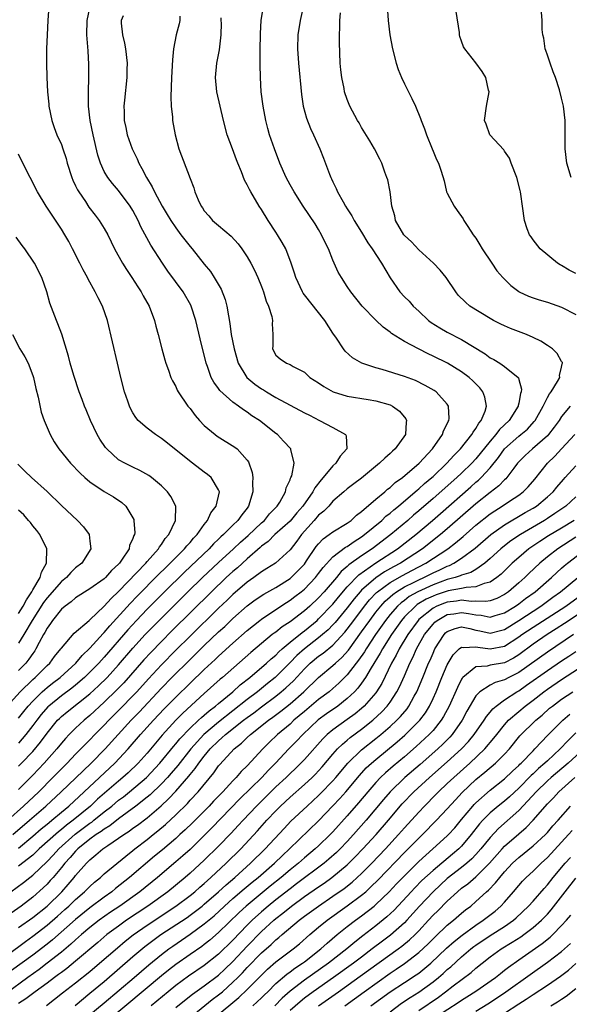
# Model space of a CAD drawing. Units: inches. Extents: x 2625000 to 2628000, y 1467000 to 1470000.
# Drawn here: x 2625301 to 2625378, y 1467289 to 1467427 of the extents above; entities that cross this region are included whole.
import ezdxf

# ---------------------------------------------------------------- set-up
doc = ezdxf.new("R2010")
doc.units = ezdxf.units.IN
doc.header["$MEASUREMENT"] = 0
doc.layers.add('LD26251467_2ft', color=182, linetype='Continuous')

msp = doc.modelspace()

# ---------------------------------------------------------------- linework, layer by layer
at = {"layer": 'LD26251467_2ft'}
for points, elevation in [([(2625340.89, 1467429.11), (2625340.42, 1467427), (2625340.1, 1467425), (2625340.03, 1467423), (2625340.16, 1467421), (2625340.62, 1467416.62), (2625340.85, 1467415), (2625341.31, 1467413.31), (2625341.87, 1467411.87), (2625342.3, 1467411), (2625343.18, 1467409), (2625343.7, 1467407.7), (2625344.52, 1467405.48), (2625344.72, 1467405), (2625344.82, 1467404.82), (2625345, 1467404.38), (2625345.46, 1467403.46), (2625345.65, 1467403), (2625346.42, 1467401.58), (2625346.76, 1467401), (2625347, 1467400.6), (2625347.66, 1467399.66), (2625347.99, 1467399), (2625349, 1467397.36), (2625349.86, 1467395.86), (2625350.49, 1467395), (2625351.81, 1467393), (2625353, 1467390.94), (2625354.34, 1467389), (2625355, 1467388.31), (2625355.67, 1467387.67), (2625356.24, 1467387), (2625357, 1467386.3), (2625358.36, 1467385), (2625358.72, 1467384.72), (2625359.94, 1467383.94), (2625361, 1467383.34), (2625363, 1467382.34), (2625366.3, 1467380.3), (2625367, 1467379.76), (2625367.51, 1467379.51), (2625368.36, 1467379), (2625369, 1467378.56), (2625370.9, 1467377), (2625370.94, 1467376.94), (2625371, 1467376.7), (2625371.38, 1467375.38), (2625371.34, 1467375), (2625371.23, 1467374.77), (2625371, 1467373.43), (2625370.91, 1467373.09), (2625370.91, 1467373), (2625369.64, 1467371), (2625368.28, 1467369.72), (2625367.77, 1467369), (2625367, 1467368.1), (2625365, 1467365.6), (2625364.44, 1467365), (2625363, 1467363.63), (2625362.33, 1467363), (2625359, 1467360.05), (2625357, 1467358.33), (2625356.28, 1467357.72), (2625355.46, 1467357), (2625353.09, 1467355), (2625350.48, 1467353), (2625349, 1467352.01), (2625347.23, 1467350.77), (2625347, 1467350.53), (2625346.16, 1467349.84), (2625345.49, 1467349), (2625343.77, 1467347), (2625343, 1467346.16), (2625341.76, 1467345), (2625341, 1467344.33), (2625339, 1467342.81), (2625337.9, 1467342.1), (2625337, 1467341.36), (2625336.78, 1467341.22), (2625336.51, 1467341), (2625335, 1467339.77), (2625333.5, 1467338.5), (2625329.53, 1467335), (2625329.24, 1467334.76), (2625327, 1467332.75), (2625323.99, 1467330.01), (2625323, 1467329), (2625321.09, 1467326.91), (2625319, 1467324.4), (2625317.74, 1467323), (2625316.34, 1467321.66), (2625315.62, 1467321), (2625315, 1467320.48), (2625312.06, 1467317.94), (2625311.08, 1467317), (2625308.65, 1467315), (2625307.7, 1467314.3), (2625307, 1467313.69), (2625306.61, 1467313.39), (2625303.91, 1467311), (2625303.45, 1467310.55), (2625303, 1467310.13), (2625301, 1467308.57)], 10300), ([(2625301, 1467311.1), (2625303, 1467312.77), (2625304.19, 1467313.81), (2625305, 1467314.46), (2625305.28, 1467314.71), (2625305.66, 1467315), (2625307, 1467316.15), (2625308.03, 1467317), (2625312.35, 1467321), (2625314.5, 1467323), (2625316.36, 1467325), (2625318.07, 1467327), (2625319.88, 1467329), (2625321.39, 1467330.61), (2625323, 1467332.26), (2625325, 1467334.22), (2625327, 1467336.12), (2625328.5, 1467337.5), (2625329, 1467337.98), (2625331, 1467339.79), (2625333, 1467341.56), (2625334.76, 1467343), (2625335, 1467343.18), (2625337, 1467344.53), (2625338.5, 1467345.5), (2625339, 1467345.81), (2625339.68, 1467346.32), (2625340.54, 1467347), (2625341, 1467347.38), (2625342.57, 1467349), (2625343, 1467349.54), (2625343.62, 1467350.38), (2625345, 1467351.91), (2625346.76, 1467353.24), (2625347, 1467353.36), (2625347.96, 1467354.04), (2625349, 1467354.69), (2625349.42, 1467355), (2625351.82, 1467357), (2625352.42, 1467357.58), (2625353, 1467358.02), (2625353.51, 1467358.49), (2625354.15, 1467359), (2625356.51, 1467361), (2625356.77, 1467361.23), (2625357, 1467361.41), (2625357.83, 1467362.17), (2625358.84, 1467363), (2625359, 1467363.15), (2625360.95, 1467365), (2625361.92, 1467366.08), (2625362.86, 1467367), (2625364.45, 1467369), (2625364.63, 1467369.37), (2625365, 1467369.87), (2625365.4, 1467370.6), (2625365.76, 1467371), (2625366.29, 1467372.29), (2625366.5, 1467373), (2625366.26, 1467374.26), (2625365.99, 1467375), (2625365.55, 1467375.55), (2625364.55, 1467376.55), (2625364.05, 1467377), (2625363, 1467377.79), (2625361.01, 1467379.01), (2625359, 1467379.99), (2625358.3, 1467380.3), (2625356.95, 1467381), (2625355, 1467382.06), (2625353.18, 1467383.18), (2625353, 1467383.33), (2625352.04, 1467384.04), (2625351, 1467385.03), (2625349.09, 1467387), (2625347.49, 1467389), (2625347, 1467389.74), (2625346.19, 1467391), (2625345.75, 1467391.75), (2625345, 1467393.44), (2625344.37, 1467395), (2625343.92, 1467395.92), (2625343.42, 1467397), (2625343, 1467397.71), (2625342.51, 1467398.51), (2625340.85, 1467401), (2625339.56, 1467403), (2625339, 1467404), (2625338.46, 1467405), (2625337.55, 1467407), (2625336.8, 1467409), (2625336.14, 1467411), (2625335.89, 1467411.89), (2625335.61, 1467413), (2625335.22, 1467415), (2625334.97, 1467417), (2625334.84, 1467419), (2625334.81, 1467420.81), (2625334.8, 1467422.8), (2625334.84, 1467425.16), (2625334.97, 1467427), (2625335.3, 1467429)], 10298), ([(2625301, 1467322.57), (2625301.43, 1467323), (2625303, 1467324.65), (2625304.08, 1467325.92), (2625305, 1467327.2), (2625306.47, 1467329), (2625306.73, 1467329.27), (2625307, 1467329.54), (2625307.8, 1467330.2), (2625311, 1467332.73), (2625312.19, 1467333.81), (2625313.39, 1467335), (2625315, 1467336.78), (2625317, 1467339.1), (2625318.74, 1467341), (2625320.7, 1467343), (2625324.71, 1467347), (2625326.76, 1467349), (2625329, 1467351.1), (2625331.09, 1467353), (2625332.06, 1467353.94), (2625333.13, 1467354.87), (2625335, 1467356.64), (2625335.42, 1467357), (2625336.11, 1467357.89), (2625337.2, 1467359), (2625337.56, 1467359.56), (2625338.36, 1467361), (2625338.44, 1467361.56), (2625339, 1467362.69), (2625339.07, 1467362.93), (2625339.13, 1467363), (2625339.23, 1467363.23), (2625339.58, 1467365), (2625339.1, 1467366.9), (2625339.1, 1467367), (2625338.08, 1467368.08), (2625337.23, 1467369), (2625337, 1467369.17), (2625334.73, 1467371), (2625333.65, 1467371.65), (2625333, 1467372.14), (2625332.47, 1467372.47), (2625331.79, 1467373), (2625331, 1467373.55), (2625329.18, 1467375.18), (2625329, 1467375.45), (2625328.33, 1467376.33), (2625327.98, 1467377), (2625327.45, 1467378.55), (2625327.27, 1467379), (2625326.41, 1467382.41), (2625325.81, 1467385), (2625325.17, 1467387), (2625325.12, 1467387.12), (2625324.03, 1467389), (2625321.9, 1467391.9), (2625321.13, 1467393), (2625319.52, 1467395.52), (2625318.12, 1467398.12), (2625317.75, 1467399), (2625317, 1467400.4), (2625316.64, 1467401), (2625315, 1467403.18), (2625314.15, 1467404.15), (2625313.48, 1467405), (2625313, 1467405.85), (2625312.47, 1467407), (2625312.12, 1467408.12), (2625311.43, 1467411), (2625311.03, 1467413), (2625310.82, 1467415), (2625310.81, 1467417), (2625310.86, 1467419), (2625310.85, 1467420.85), (2625310.75, 1467422.75), (2625310.58, 1467425), (2625310.63, 1467427), (2625311.02, 1467429)], 10290), ([(2625305.26, 1467429), (2625305.1, 1467427), (2625305, 1467425), (2625304.93, 1467423), (2625304.9, 1467421), (2625304.95, 1467419), (2625305.07, 1467417), (2625305.26, 1467415.26), (2625305.27, 1467415), (2625305.68, 1467413), (2625306.01, 1467412.01), (2625306.39, 1467411), (2625307, 1467409.63), (2625307.22, 1467409), (2625307.65, 1467407.65), (2625307.82, 1467407), (2625308.45, 1467405), (2625308.61, 1467404.61), (2625309, 1467403.85), (2625309.27, 1467403.27), (2625309.43, 1467403), (2625310.36, 1467401.64), (2625310.86, 1467400.86), (2625311.72, 1467399.72), (2625312.3, 1467399), (2625313, 1467397.85), (2625313.48, 1467397), (2625314.44, 1467395), (2625315.55, 1467393), (2625316.11, 1467392.11), (2625316.88, 1467391), (2625317.7, 1467389.7), (2625318.18, 1467389), (2625318.45, 1467388.45), (2625319.29, 1467387), (2625320.03, 1467385), (2625320.21, 1467384.21), (2625320.54, 1467383), (2625321.04, 1467381), (2625321.46, 1467379.46), (2625321.6, 1467379), (2625321.97, 1467378.04), (2625322.32, 1467377), (2625322.53, 1467376.53), (2625323, 1467375.72), (2625323.22, 1467375.22), (2625323.35, 1467375), (2625324.71, 1467373), (2625325, 1467372.64), (2625325.7, 1467371.7), (2625326.33, 1467371), (2625327, 1467370.3), (2625328.54, 1467369), (2625328.8, 1467368.8), (2625331.27, 1467367.27), (2625331.58, 1467367), (2625333, 1467365.43), (2625333.19, 1467365.19), (2625333.69, 1467363.69), (2625333.78, 1467363), (2625333.74, 1467362.26), (2625333.78, 1467361), (2625333.2, 1467359), (2625333, 1467358.72), (2625332.24, 1467357.76), (2625331.7, 1467357), (2625331, 1467356.33), (2625329.68, 1467355), (2625329.32, 1467354.68), (2625329, 1467354.36), (2625328.3, 1467353.7), (2625327.67, 1467353), (2625324.25, 1467349.75), (2625321.45, 1467347), (2625319, 1467344.55), (2625317.51, 1467343), (2625316.31, 1467341.69), (2625313, 1467337.84), (2625312.24, 1467337), (2625311, 1467335.72), (2625310.25, 1467335), (2625309, 1467333.94), (2625308.48, 1467333.52), (2625307, 1467332.44), (2625305.24, 1467331), (2625305.12, 1467330.88), (2625304.19, 1467329.81), (2625303.55, 1467329), (2625303, 1467328.26), (2625302.02, 1467327), (2625301, 1467325.81)], 10288), ([(2625352.6, 1467429), (2625352.71, 1467427), (2625352.96, 1467425), (2625353.32, 1467423), (2625353.84, 1467421), (2625354.11, 1467420.11), (2625354.58, 1467419), (2625355, 1467418.11), (2625356.06, 1467416.06), (2625356.57, 1467415), (2625357.27, 1467413.27), (2625357.34, 1467413), (2625357.81, 1467411.81), (2625358.08, 1467411), (2625358.88, 1467409), (2625359, 1467408.68), (2625359.51, 1467407.51), (2625359.79, 1467407), (2625360.12, 1467405.88), (2625360.54, 1467404.54), (2625360.91, 1467403), (2625361, 1467402.8), (2625361.95, 1467401), (2625362.39, 1467400.39), (2625363.2, 1467399.2), (2625363.31, 1467399), (2625363.87, 1467398.13), (2625364.63, 1467397), (2625365, 1467396.51), (2625365.57, 1467395.57), (2625365.89, 1467395), (2625367.21, 1467393), (2625367.94, 1467391.94), (2625368.76, 1467391), (2625369, 1467390.75), (2625369.9, 1467389.9), (2625371, 1467389.04), (2625371.07, 1467389), (2625372.37, 1467388.37), (2625373, 1467388.14), (2625373.87, 1467387.87), (2625375, 1467387.55), (2625377, 1467386.86), (2625379, 1467385.83)], 10304), ([(2625323.59, 1467427.59), (2625323.56, 1467427), (2625323.47, 1467426.53), (2625323.07, 1467425), (2625322.69, 1467423), (2625322.54, 1467421.46), (2625322.4, 1467419), (2625322.32, 1467416.32), (2625322.38, 1467415), (2625322.53, 1467413.47), (2625322.56, 1467413), (2625322.91, 1467411), (2625323.45, 1467409), (2625325, 1467404.88), (2625325.55, 1467403.55), (2625325.69, 1467403), (2625326.13, 1467401.87), (2625326.55, 1467401), (2625326.75, 1467400.75), (2625327, 1467400.34), (2625327.63, 1467399.63), (2625328.15, 1467399), (2625329, 1467398.27), (2625330.78, 1467396.78), (2625331.73, 1467395.73), (2625332.26, 1467395), (2625333, 1467393.88), (2625333.51, 1467393), (2625334.01, 1467392.01), (2625334.49, 1467391), (2625335, 1467389.76), (2625335.29, 1467389), (2625335.67, 1467387.67), (2625335.99, 1467387), (2625336.44, 1467385.56), (2625336.54, 1467385), (2625336.5, 1467384.5), (2625336.58, 1467383), (2625336.58, 1467381.42), (2625336.55, 1467381), (2625337, 1467380.12), (2625337.62, 1467379.62), (2625338.5, 1467379), (2625339, 1467378.82), (2625339.44, 1467378.56), (2625341, 1467377.74), (2625341.77, 1467377), (2625343, 1467376.24), (2625343.72, 1467375.72), (2625345.01, 1467375.01), (2625347, 1467374.4), (2625349.94, 1467373.94), (2625351, 1467373.75), (2625353, 1467373.16), (2625353.35, 1467373), (2625354.3, 1467372.3), (2625355.21, 1467371.21), (2625355.31, 1467371), (2625355.26, 1467370.74), (2625355.13, 1467369), (2625353.69, 1467367), (2625353.32, 1467366.68), (2625353, 1467366.37), (2625352.27, 1467365.73), (2625351.53, 1467365), (2625349, 1467362.92), (2625347.9, 1467362.1), (2625347, 1467361.4), (2625346.53, 1467361), (2625345, 1467359.67), (2625344.42, 1467359), (2625343.72, 1467358.28), (2625343, 1467357.72), (2625342.38, 1467357), (2625340.59, 1467355), (2625339.93, 1467354.07), (2625339, 1467352.87), (2625336.94, 1467351), (2625335.76, 1467350.24), (2625335, 1467349.78), (2625333.94, 1467349), (2625333, 1467348.36), (2625331, 1467346.63), (2625330.18, 1467345.82), (2625329, 1467344.72), (2625325, 1467340.79), (2625323, 1467338.8), (2625321, 1467336.79), (2625319.17, 1467334.83), (2625317.54, 1467333), (2625317, 1467332.43), (2625315.31, 1467330.69), (2625313.62, 1467329), (2625313, 1467328.34), (2625311.68, 1467327), (2625311, 1467326.28), (2625309, 1467324.26), (2625307.8, 1467323), (2625307, 1467322.22), (2625305.82, 1467321), (2625303.83, 1467319), (2625301.72, 1467317), (2625299.49, 1467315)], 10294), ([(2625299.94, 1467305), (2625301.71, 1467306.29), (2625302.59, 1467307), (2625303, 1467307.31), (2625305, 1467309.24), (2625305.86, 1467310.14), (2625306.65, 1467311), (2625308.95, 1467313.05), (2625311, 1467314.59), (2625311.25, 1467314.75), (2625311.56, 1467315), (2625313, 1467316.17), (2625314.05, 1467317), (2625315, 1467317.8), (2625315.69, 1467318.31), (2625316.55, 1467319), (2625318.89, 1467321), (2625320.8, 1467323), (2625322.68, 1467325.32), (2625323, 1467325.69), (2625323.58, 1467326.42), (2625325, 1467327.9), (2625326.2, 1467329), (2625326.61, 1467329.39), (2625327, 1467329.71), (2625327.67, 1467330.33), (2625328.57, 1467331), (2625329, 1467331.37), (2625330.99, 1467333), (2625332.04, 1467333.96), (2625333.37, 1467335), (2625335.7, 1467337), (2625336.37, 1467337.63), (2625337, 1467338.14), (2625337.41, 1467338.59), (2625337.89, 1467339), (2625339, 1467339.94), (2625340.68, 1467341.32), (2625341, 1467341.54), (2625342.78, 1467343), (2625343, 1467343.19), (2625345, 1467345.28), (2625345.76, 1467346.24), (2625347, 1467347.68), (2625348.61, 1467349.39), (2625351, 1467351.03), (2625354.02, 1467353), (2625356.58, 1467355), (2625358.93, 1467357), (2625360.04, 1467357.96), (2625364.3, 1467361.7), (2625365, 1467362.34), (2625365.37, 1467362.63), (2625365.75, 1467363), (2625367, 1467364.35), (2625368.18, 1467365.82), (2625369, 1467367), (2625371, 1467368.78), (2625371.29, 1467369), (2625372.21, 1467369.79), (2625373.16, 1467370.84), (2625373.28, 1467371), (2625374.39, 1467373), (2625375, 1467374.22), (2625375.28, 1467374.72), (2625375.51, 1467375), (2625376.42, 1467376.42), (2625376.73, 1467377), (2625376.71, 1467377.29), (2625377, 1467378.44), (2625377.09, 1467378.91), (2625377.14, 1467379), (2625377.1, 1467379.1), (2625377, 1467379.26), (2625376.37, 1467380.37), (2625375.7, 1467381), (2625375, 1467381.5), (2625374.1, 1467382.1), (2625373, 1467382.6), (2625372.07, 1467383), (2625369.85, 1467383.85), (2625369, 1467384.22), (2625368.47, 1467384.47), (2625367.46, 1467385), (2625367, 1467385.26), (2625364.17, 1467387), (2625363.53, 1467387.53), (2625362.54, 1467388.54), (2625362.17, 1467389), (2625360.82, 1467391), (2625360.01, 1467392.01), (2625359.05, 1467393), (2625357, 1467394.86), (2625355.98, 1467395.98), (2625355, 1467396.88), (2625354.9, 1467397), (2625353.77, 1467399), (2625353.64, 1467399.64), (2625353.26, 1467401), (2625353, 1467403), (2625352.66, 1467404.66), (2625352.55, 1467405), (2625352.26, 1467405.74), (2625351.82, 1467407), (2625351.57, 1467407.57), (2625350.81, 1467409), (2625350.14, 1467410.14), (2625349, 1467412), (2625348.65, 1467412.65), (2625348.43, 1467413), (2625347.37, 1467415), (2625347, 1467415.91), (2625346.62, 1467417), (2625346.55, 1467417.45), (2625346.23, 1467419), (2625346.1, 1467420.1), (2625346.03, 1467421), (2625345.9, 1467423.9), (2625345.9, 1467425), (2625345.98, 1467426.02), (2625345.98, 1467427), (2625346.04, 1467428.04)], 10302), ([(2625315.64, 1467427.64), (2625315.37, 1467427), (2625315.38, 1467426.62), (2625315.54, 1467425), (2625315.84, 1467423.83), (2625315.99, 1467423), (2625316.19, 1467421), (2625316.15, 1467420.15), (2625316.14, 1467419), (2625315.85, 1467415.85), (2625315.76, 1467415), (2625315.77, 1467414.23), (2625315.81, 1467413), (2625316.03, 1467412.03), (2625316.22, 1467411), (2625316.92, 1467409), (2625317.6, 1467407.6), (2625317.84, 1467407), (2625318.27, 1467406.27), (2625318.89, 1467405), (2625319.7, 1467403.7), (2625320.01, 1467403), (2625321.1, 1467401), (2625321.81, 1467399.81), (2625322.31, 1467399), (2625323, 1467397.98), (2625323.73, 1467397), (2625324.26, 1467396.26), (2625325, 1467395.33), (2625325.3, 1467395), (2625327, 1467392.89), (2625327.85, 1467391.85), (2625328.4, 1467391), (2625329.37, 1467389.37), (2625329.93, 1467387.93), (2625330.17, 1467387), (2625330.37, 1467385.63), (2625330.58, 1467384.58), (2625330.78, 1467383), (2625331.17, 1467381), (2625331.73, 1467379), (2625332.97, 1467377), (2625334.05, 1467376.05), (2625335, 1467375.42), (2625335.27, 1467375.27), (2625335.69, 1467375), (2625337, 1467374.22), (2625341, 1467372.07), (2625341.72, 1467371.72), (2625343.14, 1467371), (2625345, 1467369.99), (2625346.77, 1467369), (2625346.85, 1467368.85), (2625346.92, 1467367), (2625345.99, 1467366.01), (2625345.41, 1467365), (2625345, 1467364.64), (2625343.65, 1467363), (2625343.35, 1467362.65), (2625342.46, 1467361.54), (2625342.2, 1467361), (2625340.8, 1467359), (2625339.96, 1467358.04), (2625339, 1467356.9), (2625336.89, 1467355), (2625335.94, 1467354.06), (2625335, 1467353.39), (2625334.8, 1467353.2), (2625333, 1467351.63), (2625331.63, 1467350.37), (2625331, 1467349.86), (2625330.07, 1467349), (2625327.99, 1467347), (2625322.47, 1467341.53), (2625321, 1467340.05), (2625319.5, 1467338.5), (2625318.54, 1467337.46), (2625315.73, 1467334.27), (2625314.75, 1467333.25), (2625313, 1467331.54), (2625311, 1467329.68), (2625310.17, 1467329), (2625309, 1467327.91), (2625308.09, 1467327), (2625307.56, 1467326.44), (2625307, 1467325.79), (2625306.38, 1467325), (2625304.61, 1467323), (2625303, 1467321.31), (2625301, 1467319.33)], 10292), ([(2625379, 1467391.57), (2625378.05, 1467392.05), (2625377, 1467392.69), (2625376.79, 1467392.79), (2625376.44, 1467393), (2625373.97, 1467395), (2625373, 1467396.29), (2625372.71, 1467396.71), (2625372.49, 1467397), (2625372.18, 1467397.82), (2625371.79, 1467399), (2625371.51, 1467401), (2625371.31, 1467402.69), (2625371.25, 1467403), (2625371.18, 1467403.18), (2625370.74, 1467405), (2625369.93, 1467407), (2625369.7, 1467407.7), (2625369, 1467408.69), (2625368.9, 1467408.9), (2625366.96, 1467411), (2625366.46, 1467412.46), (2625366.19, 1467413), (2625366.47, 1467415), (2625366.84, 1467417), (2625366.77, 1467417.23), (2625366.4, 1467419), (2625365.87, 1467419.87), (2625365, 1467421.06), (2625363.47, 1467423), (2625363.28, 1467423.28), (2625363, 1467424.11), (2625362.75, 1467424.75), (2625362.7, 1467425), (2625362.7, 1467425.3), (2625362.23, 1467428.23)], 10306), ([(2625378.33, 1467405), (2625377.73, 1467407), (2625377.47, 1467409), (2625377.49, 1467411.49), (2625377.47, 1467413), (2625377.24, 1467415), (2625377, 1467416.11), (2625376.72, 1467417.28), (2625376.14, 1467419), (2625375.81, 1467419.81), (2625375.37, 1467421), (2625375, 1467422.15), (2625374.77, 1467422.77), (2625374.67, 1467423), (2625374.5, 1467424.5), (2625374.35, 1467425), (2625374.27, 1467425.73), (2625374.29, 1467427), (2625374.16, 1467428.16)], 10308), ([(2625300.19, 1467313), (2625302.56, 1467315), (2625304.85, 1467317), (2625306.97, 1467319), (2625310.05, 1467321.95), (2625311.19, 1467323), (2625313.15, 1467325), (2625314.94, 1467327), (2625316.78, 1467329), (2625317.87, 1467330.13), (2625321, 1467333.49), (2625322.47, 1467335), (2625325, 1467337.52), (2625325.76, 1467338.24), (2625327, 1467339.47), (2625329, 1467341.38), (2625329.85, 1467342.15), (2625331, 1467343.25), (2625333, 1467345.01), (2625334.13, 1467345.87), (2625335.32, 1467346.68), (2625337, 1467347.62), (2625339, 1467348.88), (2625339.15, 1467349), (2625340.09, 1467349.91), (2625341, 1467350.88), (2625341.31, 1467351.31), (2625342.67, 1467353.33), (2625343, 1467353.73), (2625343.61, 1467354.39), (2625344.48, 1467355), (2625345, 1467355.39), (2625347, 1467356.61), (2625347.54, 1467357), (2625348.29, 1467357.71), (2625349, 1467358.23), (2625351, 1467359.96), (2625352.25, 1467361), (2625352.64, 1467361.36), (2625353, 1467361.62), (2625353.71, 1467362.29), (2625354.72, 1467363), (2625357.08, 1467365), (2625358.92, 1467367), (2625360.32, 1467369), (2625360.47, 1467369.53), (2625361, 1467370.52), (2625361.14, 1467370.86), (2625361.23, 1467371), (2625361.27, 1467371.27), (2625361.19, 1467373), (2625361, 1467373.28), (2625359.42, 1467375), (2625359.17, 1467375.17), (2625357.9, 1467375.9), (2625356.56, 1467376.56), (2625355, 1467377.15), (2625351.9, 1467378.1), (2625351, 1467378.35), (2625349.02, 1467379.02), (2625347.75, 1467379.75), (2625346.71, 1467380.71), (2625346.47, 1467381), (2625345.48, 1467382.52), (2625345, 1467383.22), (2625343.88, 1467385), (2625341, 1467388.6), (2625340.83, 1467388.83), (2625340.72, 1467389), (2625339.8, 1467391), (2625339.63, 1467391.63), (2625339.17, 1467393), (2625338.41, 1467395), (2625337.91, 1467395.91), (2625337.25, 1467397), (2625337, 1467397.36), (2625335.94, 1467399), (2625335, 1467400.53), (2625334.68, 1467401), (2625333.49, 1467403), (2625333.32, 1467403.32), (2625333, 1467403.99), (2625332.64, 1467404.64), (2625332.19, 1467405.81), (2625331.69, 1467407), (2625331.5, 1467407.5), (2625330.93, 1467409), (2625330.22, 1467411), (2625329.68, 1467413), (2625329.21, 1467415), (2625328.77, 1467417), (2625328.59, 1467419), (2625328.77, 1467421), (2625329.12, 1467422.88), (2625329.38, 1467425), (2625329.39, 1467426.61), (2625329.38, 1467427), (2625329.34, 1467427.34)], 10296), ([(2625301, 1467329.28), (2625301.75, 1467330.25), (2625302.37, 1467331), (2625303, 1467331.69), (2625304.32, 1467333), (2625304.67, 1467333.33), (2625305, 1467333.59), (2625305.78, 1467334.22), (2625306.83, 1467335), (2625309.03, 1467337), (2625309.93, 1467338.07), (2625311, 1467339.08), (2625312.84, 1467341.16), (2625313, 1467341.31), (2625313.77, 1467342.23), (2625316.62, 1467345.38), (2625317.61, 1467346.39), (2625320.59, 1467349.41), (2625321.6, 1467350.4), (2625322.22, 1467351), (2625323, 1467351.8), (2625324.21, 1467353), (2625324.55, 1467353.45), (2625325, 1467353.92), (2625325.49, 1467354.51), (2625325.98, 1467355), (2625327, 1467356.43), (2625327.47, 1467357), (2625327.93, 1467358.07), (2625328.68, 1467359), (2625329.11, 1467361), (2625329, 1467361.28), (2625327.97, 1467363), (2625327.44, 1467363.44), (2625327, 1467363.74), (2625325.37, 1467365), (2625325.15, 1467365.15), (2625321.83, 1467367.83), (2625321, 1467368.47), (2625320.15, 1467369), (2625319, 1467369.92), (2625317.76, 1467371), (2625317.4, 1467371.4), (2625317, 1467372.05), (2625316.66, 1467372.66), (2625316.52, 1467373), (2625316.3, 1467373.7), (2625315.83, 1467375), (2625315.31, 1467377), (2625314.85, 1467379), (2625313.44, 1467385), (2625312.74, 1467387), (2625312.14, 1467388.14), (2625311.74, 1467389), (2625310.75, 1467390.75), (2625310.64, 1467391), (2625310.06, 1467392.06), (2625309.6, 1467393), (2625308.58, 1467395), (2625308.03, 1467396.03), (2625307.48, 1467397), (2625307, 1467397.79), (2625305.71, 1467399.71), (2625304.88, 1467401), (2625303.68, 1467403), (2625302.64, 1467405), (2625301.61, 1467407), (2625301, 1467408.27)], 10286), ([(2625299.41, 1467331), (2625301.22, 1467333), (2625303, 1467334.71), (2625303.34, 1467335), (2625305, 1467336.66), (2625305.37, 1467337), (2625306.06, 1467337.94), (2625306.93, 1467339), (2625307, 1467339.11), (2625308.81, 1467341.19), (2625310.88, 1467343), (2625311, 1467343.09), (2625313, 1467344.98), (2625313.95, 1467346.05), (2625315, 1467347.02), (2625318.81, 1467351), (2625319, 1467351.23), (2625320.58, 1467353), (2625320.72, 1467353.28), (2625321, 1467353.61), (2625321.54, 1467354.46), (2625322.04, 1467355), (2625322.99, 1467356.99), (2625323.02, 1467359), (2625322.32, 1467360.32), (2625321.83, 1467361), (2625321, 1467361.83), (2625319.62, 1467363), (2625319.26, 1467363.26), (2625317.99, 1467363.99), (2625317, 1467364.43), (2625316.62, 1467364.62), (2625315.86, 1467365), (2625315, 1467365.49), (2625313.34, 1467367), (2625313.19, 1467367.19), (2625312.37, 1467368.37), (2625312.01, 1467369), (2625311.09, 1467371), (2625310.48, 1467372.48), (2625310.25, 1467373), (2625309.92, 1467373.92), (2625309.49, 1467375), (2625308.73, 1467377.27), (2625308.24, 1467379), (2625308, 1467380), (2625307.05, 1467383.05), (2625306.51, 1467384.51), (2625306.3, 1467385), (2625305.41, 1467387.41), (2625304.95, 1467389), (2625304.26, 1467391), (2625303.23, 1467393), (2625301.88, 1467395), (2625301.5, 1467395.5), (2625300.67, 1467396.67)], 10284), ([(2625300.16, 1467383), (2625301.19, 1467381), (2625301.9, 1467379.9), (2625302.34, 1467379), (2625303, 1467377.28), (2625303.1, 1467377), (2625303.45, 1467375.45), (2625303.77, 1467374.23), (2625304.17, 1467372.17), (2625304.58, 1467371), (2625305, 1467369.98), (2625305.43, 1467369), (2625306.01, 1467368.01), (2625306.66, 1467367), (2625308.27, 1467365), (2625309.61, 1467363.61), (2625310.27, 1467363), (2625311, 1467362.4), (2625313, 1467361.06), (2625314.29, 1467360.29), (2625315.48, 1467359.48), (2625316.01, 1467359), (2625317, 1467357.35), (2625317.12, 1467357.12), (2625317.16, 1467357), (2625317.26, 1467355.26), (2625317.23, 1467355), (2625317.13, 1467354.86), (2625317, 1467354.46), (2625316.54, 1467353.46), (2625316.47, 1467353), (2625315.43, 1467351.43), (2625315.12, 1467351), (2625315, 1467350.87), (2625314.03, 1467349.97), (2625313.18, 1467349), (2625313, 1467348.83), (2625311, 1467347.39), (2625309, 1467346.14), (2625308.39, 1467345.61), (2625307.52, 1467345), (2625307, 1467344.56), (2625305.76, 1467343), (2625305.46, 1467342.54), (2625305, 1467341.92), (2625304.69, 1467341.31), (2625304.5, 1467341), (2625303.9, 1467339.9), (2625303.45, 1467339), (2625303.28, 1467338.72), (2625303, 1467338.35), (2625302.46, 1467337.54), (2625302.02, 1467337), (2625301, 1467335.96)], 10282), ([(2625378.21, 1467373), (2625377, 1467371.56), (2625376.64, 1467371), (2625375.96, 1467370.04), (2625375.15, 1467369), (2625375, 1467368.84), (2625372.91, 1467367), (2625371.91, 1467366.09), (2625371, 1467365.2), (2625370.83, 1467365), (2625370.3, 1467364.3), (2625369.35, 1467363), (2625369.19, 1467362.81), (2625369, 1467362.66), (2625368.19, 1467361.81), (2625367, 1467360.91), (2625365, 1467359.31), (2625361, 1467355.82), (2625360.04, 1467355), (2625357.52, 1467353), (2625354.44, 1467351), (2625353.49, 1467350.51), (2625352.22, 1467349.78), (2625351, 1467348.97), (2625349, 1467347.21), (2625348.8, 1467347), (2625347.97, 1467346.03), (2625347, 1467344.76), (2625345.3, 1467342.7), (2625345, 1467342.36), (2625344.32, 1467341.68), (2625343.56, 1467341), (2625343, 1467340.54), (2625341, 1467339), (2625339.94, 1467338.06), (2625339, 1467337.08), (2625336.92, 1467335), (2625335.85, 1467334.15), (2625334.44, 1467333), (2625333, 1467331.9), (2625329, 1467328.74), (2625326.95, 1467327), (2625325.1, 1467325), (2625323.31, 1467322.69), (2625322.38, 1467321.62), (2625321.83, 1467321), (2625321, 1467320.11), (2625319.42, 1467318.58), (2625319, 1467318.23), (2625317.44, 1467317), (2625315, 1467315.22), (2625313.77, 1467314.23), (2625313, 1467313.78), (2625312.57, 1467313.43), (2625311.88, 1467313), (2625311, 1467312.36), (2625309.31, 1467311), (2625309, 1467310.68), (2625308.23, 1467309.77), (2625307.49, 1467309), (2625307, 1467308.38), (2625305.84, 1467307), (2625305.45, 1467306.55), (2625305, 1467306.06), (2625304.47, 1467305.53), (2625303, 1467304.25), (2625301.37, 1467303), (2625299.98, 1467302.02)], 10304), ([(2625301, 1467299.99), (2625303, 1467301.41), (2625305, 1467302.99), (2625307.05, 1467305), (2625307.97, 1467306.03), (2625308.8, 1467307), (2625309, 1467307.25), (2625310.53, 1467309), (2625311, 1467309.48), (2625311.84, 1467310.16), (2625312.78, 1467311), (2625313.49, 1467311.49), (2625315, 1467312.48), (2625315.72, 1467313), (2625316.5, 1467313.5), (2625317, 1467313.88), (2625317.66, 1467314.34), (2625319, 1467315.35), (2625320.97, 1467317.03), (2625322.01, 1467317.99), (2625323, 1467319.09), (2625324.83, 1467321.17), (2625325, 1467321.4), (2625325.74, 1467322.26), (2625326.23, 1467323), (2625327, 1467324), (2625327.83, 1467325), (2625329, 1467326.15), (2625329.47, 1467326.53), (2625329.96, 1467327), (2625332.47, 1467329), (2625333, 1467329.4), (2625333.94, 1467330.06), (2625335, 1467330.89), (2625337, 1467332.38), (2625337.76, 1467333), (2625338.43, 1467333.57), (2625339.46, 1467334.54), (2625341, 1467336.22), (2625341.82, 1467337), (2625343, 1467337.96), (2625343.61, 1467338.39), (2625345, 1467339.54), (2625346.66, 1467341.34), (2625347, 1467341.76), (2625347.91, 1467343), (2625349.43, 1467345), (2625350.13, 1467345.87), (2625351.11, 1467346.89), (2625351.23, 1467347), (2625353, 1467348.3), (2625354.71, 1467349.29), (2625356.02, 1467349.98), (2625358.01, 1467351), (2625361.06, 1467353), (2625362.16, 1467353.84), (2625363.24, 1467354.76), (2625365, 1467356.31), (2625367, 1467357.91), (2625367.65, 1467358.35), (2625368.67, 1467359), (2625369.68, 1467359.68), (2625371, 1467360.54), (2625371.62, 1467361), (2625372.31, 1467361.69), (2625373.24, 1467362.76), (2625375.03, 1467365), (2625376.03, 1467365.97), (2625376.97, 1467367), (2625378.86, 1467369)], 10306), ([(2625297, 1467294.35), (2625301.97, 1467298.03), (2625303, 1467298.78), (2625305, 1467300.32), (2625306.44, 1467301.56), (2625307.5, 1467302.5), (2625308.04, 1467303), (2625309, 1467303.93), (2625310.26, 1467305), (2625311, 1467305.74), (2625311.66, 1467306.34), (2625312.48, 1467307), (2625313, 1467307.49), (2625316, 1467310), (2625317, 1467310.76), (2625317.29, 1467311), (2625319, 1467312.32), (2625319.83, 1467313), (2625320.49, 1467313.51), (2625321.58, 1467314.42), (2625323, 1467315.75), (2625324.63, 1467317.37), (2625325, 1467317.8), (2625326.13, 1467319), (2625328.35, 1467321.65), (2625329, 1467322.61), (2625329.18, 1467322.82), (2625331.19, 1467325), (2625332.21, 1467325.79), (2625333, 1467326.58), (2625333.45, 1467327), (2625335.96, 1467329), (2625336.57, 1467329.43), (2625337.71, 1467330.29), (2625339, 1467331.33), (2625340.92, 1467333), (2625343, 1467334.99), (2625345, 1467336.66), (2625345.34, 1467337), (2625346.22, 1467337.78), (2625347.16, 1467338.84), (2625349, 1467341.38), (2625350.14, 1467343), (2625351, 1467344.13), (2625351.69, 1467345), (2625352.31, 1467345.69), (2625353, 1467346.29), (2625353.37, 1467346.63), (2625353.89, 1467347), (2625355, 1467347.68), (2625356.35, 1467348.35), (2625357, 1467348.69), (2625357.7, 1467349), (2625359, 1467349.65), (2625359.94, 1467350.06), (2625361, 1467350.6), (2625361.3, 1467350.7), (2625361.89, 1467351), (2625363, 1467351.7), (2625364.89, 1467353.11), (2625367.07, 1467355), (2625369, 1467356.36), (2625371.91, 1467358.09), (2625373, 1467358.7), (2625373.47, 1467359), (2625375, 1467360.27), (2625375.81, 1467361), (2625376.34, 1467361.66), (2625377.26, 1467362.74), (2625377.51, 1467363), (2625379, 1467364.65)], 10308), ([(2625300.89, 1467364.89), (2625301.88, 1467363.88), (2625302.8, 1467363), (2625305, 1467361.02), (2625307, 1467359.1), (2625309.25, 1467357), (2625310.08, 1467356.08), (2625310.88, 1467355), (2625311, 1467354.09), (2625311.11, 1467353), (2625309.85, 1467351), (2625309, 1467350.33), (2625308.31, 1467349.69), (2625307.71, 1467349), (2625307, 1467348.43), (2625305, 1467346.16), (2625304.51, 1467345.49), (2625302.9, 1467343), (2625301.73, 1467341), (2625301, 1467339.79)], 10280), ([(2625379, 1467360.3), (2625377.59, 1467359), (2625376.06, 1467357.94), (2625375, 1467357.24), (2625374.62, 1467357), (2625371.22, 1467355), (2625369.89, 1467354.11), (2625368.76, 1467353.24), (2625368.48, 1467353), (2625367, 1467351.64), (2625366.26, 1467351), (2625365, 1467350.14), (2625364.29, 1467349.71), (2625363, 1467349.32), (2625362.79, 1467349.21), (2625362.12, 1467349), (2625361, 1467348.71), (2625359, 1467347.98), (2625356.87, 1467347), (2625355.68, 1467346.32), (2625355, 1467345.79), (2625354.54, 1467345.46), (2625354.04, 1467345), (2625353, 1467343.81), (2625352.35, 1467343), (2625350.95, 1467341), (2625349.63, 1467339), (2625349.4, 1467338.6), (2625348.59, 1467337.41), (2625348.26, 1467337), (2625347, 1467335.37), (2625345.81, 1467334.19), (2625345, 1467333.47), (2625344.45, 1467333), (2625343, 1467331.9), (2625341, 1467330.23), (2625339.55, 1467329), (2625339, 1467328.48), (2625337.24, 1467327), (2625336.09, 1467325.91), (2625335.19, 1467325), (2625333, 1467322.64), (2625332.16, 1467321.84), (2625331.44, 1467321), (2625331, 1467320.55), (2625329.58, 1467319), (2625329.29, 1467318.71), (2625328.31, 1467317.69), (2625327.66, 1467317), (2625325.35, 1467314.65), (2625324.33, 1467313.67), (2625323.6, 1467313), (2625323, 1467312.45), (2625321.14, 1467310.86), (2625320.04, 1467309.96), (2625316.55, 1467307), (2625314.56, 1467305.44), (2625314.05, 1467305), (2625313, 1467304.25), (2625311, 1467302.75), (2625309, 1467301.13), (2625305.74, 1467298.26), (2625305, 1467297.66), (2625303, 1467296.13), (2625300.04, 1467293.96)], 10310), ([(2625301, 1467343.96), (2625301.66, 1467345), (2625302.12, 1467345.88), (2625302.88, 1467347), (2625303, 1467347.25), (2625304.03, 1467349), (2625304.24, 1467349.76), (2625304.93, 1467351), (2625304.97, 1467353), (2625303.97, 1467355), (2625303.58, 1467355.58), (2625303, 1467356.25), (2625302.69, 1467356.69), (2625302.4, 1467357), (2625301.76, 1467357.76), (2625301, 1467358.41)], 10278), ([(2625378.74, 1467357), (2625377, 1467355.92), (2625375.17, 1467354.83), (2625373.95, 1467354.05), (2625372.42, 1467353), (2625371, 1467351.81), (2625370.09, 1467351), (2625368.53, 1467349.47), (2625367.95, 1467349), (2625367, 1467348.35), (2625366.16, 1467348.16), (2625365, 1467347.7), (2625363.62, 1467347.62), (2625363, 1467347.47), (2625361.14, 1467347.14), (2625361, 1467347.1), (2625359.43, 1467346.57), (2625359, 1467346.4), (2625358.05, 1467345.95), (2625356.8, 1467345.2), (2625356.55, 1467345), (2625355, 1467343.47), (2625354.59, 1467343), (2625353.18, 1467341), (2625351.92, 1467339), (2625351.61, 1467338.39), (2625350.33, 1467336.33), (2625349.56, 1467335), (2625349, 1467334.18), (2625348.49, 1467333.51), (2625348.01, 1467333), (2625347, 1467332.04), (2625345.67, 1467331), (2625344.11, 1467329.9), (2625342.95, 1467329.05), (2625340.79, 1467327), (2625339.92, 1467326.08), (2625338.84, 1467325), (2625336.98, 1467323), (2625335.99, 1467322.01), (2625335.05, 1467321), (2625331.99, 1467318.01), (2625328.07, 1467313.93), (2625327, 1467312.86), (2625325, 1467310.93), (2625323.98, 1467310.02), (2625323, 1467309.17), (2625320.44, 1467307), (2625317.96, 1467305), (2625315.17, 1467303), (2625313.88, 1467302.12), (2625312.3, 1467301), (2625311, 1467299.99), (2625309.82, 1467299), (2625309, 1467298.27), (2625308.34, 1467297.66), (2625307, 1467296.55), (2625305.02, 1467294.98), (2625303.88, 1467294.12), (2625302.31, 1467293), (2625299.26, 1467290.74)], 10312), ([(2625379, 1467354.64), (2625376.45, 1467353), (2625375, 1467351.87), (2625373.94, 1467351), (2625372.42, 1467349.58), (2625371.83, 1467349), (2625371, 1467348.26), (2625369.56, 1467347), (2625369, 1467346.61), (2625367.93, 1467346.07), (2625367, 1467345.75), (2625366.37, 1467345.63), (2625365, 1467345.7), (2625364.34, 1467345.66), (2625363, 1467345.81), (2625362.3, 1467345.7), (2625361, 1467345.55), (2625360.59, 1467345.41), (2625359.55, 1467345), (2625359, 1467344.72), (2625357, 1467343.1), (2625356.9, 1467343), (2625355.46, 1467341), (2625354.27, 1467339), (2625353.86, 1467338.14), (2625353.21, 1467337), (2625351.83, 1467334.17), (2625351.1, 1467333), (2625351, 1467332.87), (2625349.37, 1467331), (2625349, 1467330.67), (2625348.09, 1467329.91), (2625347, 1467329.11), (2625345, 1467327.67), (2625344.2, 1467327), (2625343.59, 1467326.41), (2625341, 1467323.52), (2625340.51, 1467323), (2625339.75, 1467322.25), (2625339, 1467321.55), (2625338.45, 1467321), (2625337, 1467319.67), (2625336.3, 1467319), (2625334.29, 1467317), (2625332.42, 1467315), (2625331.75, 1467314.25), (2625330.78, 1467313.22), (2625329, 1467311.37), (2625327, 1467309.41), (2625325, 1467307.6), (2625324.3, 1467307), (2625321.88, 1467305), (2625319.1, 1467303), (2625316.12, 1467301), (2625315, 1467300.2), (2625313.38, 1467299), (2625312.09, 1467297.91), (2625309, 1467295.26), (2625307.75, 1467294.25), (2625307, 1467293.71), (2625306.61, 1467293.39), (2625306.04, 1467293), (2625305, 1467292.21), (2625303.34, 1467291), (2625302.02, 1467289.98), (2625301, 1467289.34)], 10314), ([(2625304.91, 1467289.09), (2625307.15, 1467290.85), (2625309, 1467292.24), (2625311, 1467293.84), (2625312.36, 1467295), (2625314.84, 1467297.16), (2625315.93, 1467298.07), (2625317.05, 1467298.95), (2625319, 1467300.31), (2625323.03, 1467302.97), (2625325, 1467304.46), (2625325.66, 1467305), (2625326.37, 1467305.63), (2625327, 1467306.17), (2625327.43, 1467306.57), (2625327.93, 1467307), (2625330.08, 1467309), (2625332.09, 1467311), (2625334.46, 1467313.54), (2625335.76, 1467315), (2625337, 1467316.33), (2625337.66, 1467317), (2625339, 1467318.25), (2625341, 1467320.01), (2625342.07, 1467321), (2625342.54, 1467321.46), (2625343, 1467321.95), (2625343.5, 1467322.5), (2625345, 1467324.27), (2625345.65, 1467325), (2625346.32, 1467325.68), (2625347, 1467326.23), (2625347.42, 1467326.58), (2625349, 1467327.75), (2625350.57, 1467329), (2625351.83, 1467330.17), (2625352.6, 1467331), (2625353, 1467331.54), (2625353.96, 1467333), (2625354.32, 1467333.68), (2625355, 1467335.22), (2625355.77, 1467337), (2625356.19, 1467337.81), (2625356.71, 1467339), (2625357.83, 1467341), (2625359, 1467342.48), (2625359.26, 1467342.74), (2625359.57, 1467343), (2625361, 1467343.8), (2625361.92, 1467343.92), (2625363, 1467344.1), (2625363.98, 1467343.98), (2625365, 1467343.75), (2625365.72, 1467343.72), (2625367, 1467343.46), (2625367.68, 1467343.68), (2625369, 1467344.06), (2625370.55, 1467345), (2625371, 1467345.31), (2625371.96, 1467346.04), (2625373.29, 1467347), (2625375.57, 1467349), (2625376.31, 1467349.69), (2625377, 1467350.29), (2625377.37, 1467350.63), (2625377.82, 1467351), (2625380.43, 1467353)], 10316), ([(2625308.91, 1467289.09), (2625311, 1467290.79), (2625313, 1467292.45), (2625317, 1467295.91), (2625318.69, 1467297.31), (2625319.82, 1467298.18), (2625320.94, 1467299), (2625324.59, 1467301.41), (2625325, 1467301.7), (2625326.7, 1467303), (2625327, 1467303.24), (2625329.01, 1467305), (2625330.04, 1467305.96), (2625331.28, 1467307), (2625333.47, 1467309), (2625335.51, 1467311), (2625338.16, 1467313.84), (2625339.13, 1467314.87), (2625341.39, 1467317), (2625343, 1467318.48), (2625343.26, 1467318.74), (2625345, 1467320.55), (2625345.39, 1467321), (2625347.06, 1467323), (2625349, 1467324.87), (2625351, 1467326.44), (2625351.69, 1467327), (2625353, 1467328.12), (2625353.94, 1467329), (2625354.46, 1467329.54), (2625355.37, 1467330.63), (2625355.62, 1467331), (2625356.36, 1467332.36), (2625356.72, 1467333), (2625357.57, 1467335), (2625358.38, 1467337), (2625358.58, 1467337.42), (2625359, 1467338.42), (2625359.27, 1467339), (2625360.55, 1467341), (2625360.77, 1467341.23), (2625361, 1467341.42), (2625362.12, 1467341.88), (2625363, 1467342.07), (2625364.15, 1467341.85), (2625365, 1467341.64), (2625365.54, 1467341.54), (2625367, 1467341.21), (2625368.44, 1467341.56), (2625369, 1467341.73), (2625371, 1467342.99), (2625374.09, 1467345), (2625375.77, 1467346.23), (2625376.84, 1467347), (2625379.24, 1467349)], 10318), ([(2625309, 1467286.11), (2625313, 1467289.46), (2625317.2, 1467293), (2625319.25, 1467294.75), (2625321, 1467296.2), (2625322.05, 1467297), (2625322.6, 1467297.4), (2625325, 1467299.05), (2625327, 1467300.49), (2625328.36, 1467301.64), (2625329.84, 1467303), (2625331, 1467304.03), (2625332.59, 1467305.41), (2625333.68, 1467306.32), (2625334.52, 1467307), (2625336.82, 1467309), (2625337.92, 1467310.08), (2625338.93, 1467311), (2625343, 1467314.94), (2625345, 1467317.02), (2625345.95, 1467318.05), (2625346.78, 1467319), (2625348.72, 1467321.28), (2625349.67, 1467322.33), (2625350.39, 1467323), (2625351, 1467323.53), (2625354, 1467326), (2625355.07, 1467326.93), (2625357.14, 1467329), (2625357.93, 1467330.07), (2625358.49, 1467331), (2625359, 1467332.06), (2625359.43, 1467333), (2625360.25, 1467335), (2625361, 1467336.79), (2625361.11, 1467337), (2625361.81, 1467338.19), (2625362.65, 1467339), (2625363, 1467339.26), (2625363.21, 1467339.21), (2625365, 1467339.31), (2625365.25, 1467339.25), (2625367, 1467339.01), (2625369, 1467339.39), (2625371, 1467340.67), (2625371.45, 1467341), (2625373, 1467342.04), (2625377.58, 1467345), (2625380.35, 1467347)], 10320), ([(2625381.09, 1467345), (2625377.42, 1467342.58), (2625376.21, 1467341.79), (2625374.96, 1467341), (2625373, 1467339.65), (2625371, 1467338.18), (2625370.28, 1467337.72), (2625369, 1467337.07), (2625367, 1467336.72), (2625366.6, 1467336.6), (2625365, 1467336.51), (2625363.18, 1467335), (2625363.09, 1467334.91), (2625363, 1467334.75), (2625362.41, 1467333.59), (2625361.26, 1467331), (2625360.48, 1467329.52), (2625360.15, 1467329), (2625359, 1467327.58), (2625358.47, 1467327), (2625356.66, 1467325.34), (2625355, 1467323.91), (2625353.41, 1467322.59), (2625352.35, 1467321.65), (2625351.67, 1467321), (2625351, 1467320.28), (2625349.88, 1467319), (2625348.57, 1467317.43), (2625347, 1467315.61), (2625345, 1467313.38), (2625344.63, 1467313), (2625343, 1467311.44), (2625342.52, 1467311), (2625341, 1467309.73), (2625340.18, 1467309), (2625339, 1467308.06), (2625337.75, 1467307), (2625336.22, 1467305.78), (2625332.87, 1467303), (2625331.89, 1467302.11), (2625329, 1467299.28), (2625327.78, 1467298.22), (2625327, 1467297.59), (2625326.66, 1467297.34), (2625325, 1467296.21), (2625323, 1467294.81), (2625321.98, 1467294.02), (2625321, 1467293.21), (2625313.6, 1467287)], 10322), ([(2625378.67, 1467341), (2625375, 1467338.53), (2625371, 1467335.69), (2625369.62, 1467335), (2625369, 1467334.67), (2625367.69, 1467334.31), (2625367, 1467333.94), (2625365.55, 1467333), (2625365, 1467332.42), (2625363.74, 1467330.26), (2625363.06, 1467329), (2625361.66, 1467327), (2625361.35, 1467326.65), (2625360.36, 1467325.64), (2625359.67, 1467325), (2625357.18, 1467322.82), (2625355.06, 1467321), (2625353, 1467319), (2625352.07, 1467317.93), (2625349.63, 1467315), (2625347.89, 1467313), (2625347, 1467312.04), (2625345.99, 1467311), (2625345.49, 1467310.51), (2625344.43, 1467309.57), (2625343.75, 1467309), (2625339.91, 1467306.09), (2625339, 1467305.42), (2625337, 1467303.86), (2625335.94, 1467303), (2625335, 1467302.2), (2625333.68, 1467301), (2625333, 1467300.32), (2625331, 1467298.22), (2625329, 1467296.25), (2625327, 1467294.66), (2625324.81, 1467293.19), (2625323, 1467291.85), (2625321.96, 1467291), (2625319.57, 1467289)], 10324), ([(2625323, 1467288.79), (2625324.22, 1467289.78), (2625325.35, 1467290.65), (2625327, 1467291.81), (2625329, 1467293.34), (2625329.86, 1467294.14), (2625331, 1467295.23), (2625333, 1467297.36), (2625335, 1467299.41), (2625336.73, 1467301), (2625337, 1467301.23), (2625338, 1467302), (2625339.21, 1467303), (2625341, 1467304.31), (2625343, 1467305.7), (2625343.78, 1467306.22), (2625344.85, 1467307), (2625347, 1467308.78), (2625348.12, 1467309.88), (2625349.2, 1467311), (2625351.03, 1467313), (2625352.75, 1467315), (2625354.7, 1467317.3), (2625356.32, 1467319), (2625358.51, 1467321), (2625361, 1467323.19), (2625362.98, 1467325), (2625363.96, 1467326.04), (2625364.76, 1467327), (2625366.15, 1467329), (2625366.47, 1467329.53), (2625367, 1467330.15), (2625367.38, 1467330.62), (2625367.83, 1467331), (2625369, 1467331.86), (2625370.72, 1467333), (2625371, 1467333.15), (2625372.1, 1467333.9), (2625375, 1467335.97), (2625377, 1467337.32), (2625378.02, 1467337.98), (2625379, 1467338.65)], 10326), ([(2625323.7, 1467286.3), (2625328.11, 1467289.89), (2625329, 1467290.55), (2625329.54, 1467291), (2625331, 1467292.32), (2625331.69, 1467293), (2625332.34, 1467293.66), (2625333, 1467294.37), (2625335, 1467296.43), (2625336.37, 1467297.63), (2625337, 1467298.25), (2625337.43, 1467298.57), (2625337.9, 1467299), (2625340.26, 1467301), (2625341, 1467301.56), (2625342.97, 1467303), (2625345, 1467304.37), (2625346.55, 1467305.45), (2625347.67, 1467306.33), (2625348.4, 1467307), (2625349, 1467307.56), (2625350.43, 1467309), (2625352.34, 1467311), (2625354.18, 1467313), (2625355, 1467313.94), (2625357, 1467316.15), (2625357.81, 1467317), (2625359.4, 1467318.6), (2625359.79, 1467319), (2625361, 1467320.14), (2625361.89, 1467321), (2625364.14, 1467323), (2625366.27, 1467325), (2625367.52, 1467326.48), (2625367.91, 1467327), (2625369, 1467328.37), (2625369.57, 1467329), (2625371, 1467330.25), (2625371.9, 1467331), (2625373, 1467331.82), (2625374.52, 1467333), (2625375, 1467333.34), (2625377, 1467334.71), (2625380.82, 1467337.18)], 10328), ([(2625328, 1467287), (2625331, 1467289.5), (2625331.83, 1467290.17), (2625333, 1467291.29), (2625335, 1467293.34), (2625335.85, 1467294.15), (2625337, 1467295.17), (2625339.45, 1467297), (2625340.3, 1467297.7), (2625341.77, 1467299), (2625343, 1467300.04), (2625344.17, 1467301), (2625347, 1467303.01), (2625349, 1467304.5), (2625349.58, 1467305), (2625350.32, 1467305.68), (2625351.32, 1467306.68), (2625355, 1467310.48), (2625357, 1467312.51), (2625357.53, 1467313), (2625359.51, 1467315), (2625361, 1467316.59), (2625362.13, 1467317.87), (2625363.1, 1467318.9), (2625365, 1467320.71), (2625366.27, 1467321.73), (2625367.74, 1467323), (2625369, 1467324.26), (2625369.68, 1467325), (2625371.17, 1467326.83), (2625373.38, 1467329), (2625374.26, 1467329.74), (2625375.32, 1467330.68), (2625375.7, 1467331), (2625377, 1467331.96), (2625378.54, 1467333)], 10330), ([(2625333.77, 1467289), (2625334.42, 1467289.58), (2625335, 1467290.14), (2625335.42, 1467290.58), (2625335.87, 1467291), (2625337, 1467292.14), (2625338.53, 1467293.47), (2625339, 1467293.79), (2625339.69, 1467294.31), (2625340.76, 1467295), (2625341, 1467295.18), (2625343.32, 1467297), (2625344.19, 1467297.81), (2625345.59, 1467299), (2625347, 1467300.13), (2625348.14, 1467301), (2625349, 1467301.62), (2625350.77, 1467303), (2625351, 1467303.19), (2625352.85, 1467305), (2625353.89, 1467306.11), (2625355, 1467307.24), (2625357, 1467309.21), (2625358.98, 1467311), (2625361, 1467312.84), (2625361.16, 1467313), (2625362.04, 1467313.96), (2625363, 1467315.1), (2625364.58, 1467317), (2625364.77, 1467317.22), (2625365, 1467317.45), (2625367, 1467319.22), (2625369, 1467320.79), (2625370.13, 1467321.87), (2625371, 1467322.67), (2625371.16, 1467322.84), (2625371.34, 1467323), (2625373, 1467324.75), (2625373.25, 1467325), (2625375.08, 1467326.92), (2625377.17, 1467329), (2625378.16, 1467329.84)], 10332), ([(2625379, 1467327.25), (2625377.85, 1467326.15), (2625376.79, 1467325), (2625375, 1467323.35), (2625374.65, 1467323), (2625373.75, 1467322.25), (2625373, 1467321.52), (2625372.73, 1467321.28), (2625371, 1467319.5), (2625369.7, 1467318.3), (2625369, 1467317.69), (2625368.12, 1467317), (2625367, 1467316.05), (2625365.98, 1467315), (2625365.51, 1467314.49), (2625364.36, 1467313), (2625363, 1467311.4), (2625362.6, 1467311), (2625361.74, 1467310.26), (2625359, 1467307.98), (2625357.45, 1467306.55), (2625356.45, 1467305.55), (2625355.93, 1467305), (2625353.56, 1467302.44), (2625352.53, 1467301.47), (2625351, 1467300.24), (2625349.16, 1467298.84), (2625348.04, 1467297.96), (2625346.92, 1467297), (2625344.39, 1467295), (2625341, 1467292.62), (2625339, 1467291.07), (2625337.91, 1467290.09), (2625336.86, 1467289)], 10334), ([(2625380.12, 1467325), (2625377.93, 1467323), (2625375.54, 1467321), (2625375, 1467320.52), (2625373.43, 1467319), (2625372.29, 1467317.71), (2625371, 1467316.38), (2625368.15, 1467313.85), (2625367, 1467312.61), (2625365.69, 1467311), (2625365, 1467310.21), (2625364.41, 1467309.59), (2625363.75, 1467309), (2625363, 1467308.38), (2625361, 1467306.83), (2625360.04, 1467305.96), (2625359, 1467305), (2625357.13, 1467303), (2625355.35, 1467301), (2625355, 1467300.65), (2625353.06, 1467298.94), (2625351.91, 1467298.09), (2625350.51, 1467297), (2625349, 1467295.86), (2625347.89, 1467295), (2625345.09, 1467293), (2625342.22, 1467291), (2625341, 1467290.08), (2625340.4, 1467289.6), (2625339, 1467288.36)], 10336), ([(2625343, 1467289), (2625345.77, 1467291), (2625348.83, 1467293.17), (2625354.13, 1467297), (2625354.63, 1467297.37), (2625355.73, 1467298.27), (2625356.49, 1467299), (2625357, 1467299.53), (2625358.37, 1467301), (2625359, 1467301.7), (2625359.66, 1467302.34), (2625361, 1467303.7), (2625362.41, 1467305), (2625363, 1467305.48), (2625363.88, 1467306.12), (2625365, 1467307.09), (2625366.9, 1467309), (2625368.66, 1467311), (2625369, 1467311.36), (2625371, 1467313.11), (2625372.03, 1467313.97), (2625373.01, 1467315), (2625375, 1467317.3), (2625375.85, 1467318.15), (2625376.61, 1467319), (2625378.86, 1467321)], 10338), ([(2625346.64, 1467289), (2625348.01, 1467289.99), (2625349.35, 1467291), (2625353, 1467293.61), (2625353.85, 1467294.15), (2625355.03, 1467294.97), (2625357, 1467296.48), (2625358.31, 1467297.69), (2625359.3, 1467298.7), (2625361, 1467300.32), (2625361.85, 1467301), (2625363, 1467302), (2625363.55, 1467302.45), (2625364.27, 1467303), (2625365, 1467303.63), (2625366.5, 1467305), (2625366.78, 1467305.22), (2625367.76, 1467306.24), (2625368.34, 1467307), (2625369, 1467307.78), (2625370.13, 1467309), (2625371, 1467309.81), (2625373, 1467311.41), (2625374.72, 1467313), (2625375, 1467313.3), (2625375.78, 1467314.22), (2625376.52, 1467315), (2625378.25, 1467317)], 10340), ([(2625350.31, 1467289), (2625353, 1467291), (2625355, 1467292.31), (2625356.64, 1467293.36), (2625357, 1467293.62), (2625358.7, 1467295), (2625360.91, 1467297.09), (2625361.95, 1467298.05), (2625363.07, 1467298.93), (2625365, 1467300.34), (2625366.03, 1467301), (2625367.7, 1467302.3), (2625368.48, 1467303), (2625369, 1467303.56), (2625370.27, 1467305), (2625371, 1467305.88), (2625371.53, 1467306.47), (2625372.03, 1467307), (2625373, 1467307.9), (2625374.11, 1467309), (2625375, 1467309.8), (2625377.98, 1467313), (2625378.45, 1467313.55)], 10342), ([(2625353, 1467288.19), (2625354.61, 1467289.39), (2625355.8, 1467290.2), (2625357, 1467290.95), (2625359, 1467292.38), (2625359.77, 1467293), (2625360.43, 1467293.57), (2625361, 1467294.1), (2625361.5, 1467294.5), (2625363, 1467295.88), (2625364.3, 1467297), (2625364.69, 1467297.31), (2625365, 1467297.54), (2625367, 1467298.86), (2625369, 1467300.12), (2625370.25, 1467301), (2625370.65, 1467301.35), (2625372.37, 1467303), (2625373, 1467303.7), (2625374.54, 1467305.46), (2625375, 1467305.96), (2625375.82, 1467307), (2625377.51, 1467309), (2625378.22, 1467309.78)], 10344), ([(2625357, 1467288.37), (2625359.75, 1467290.25), (2625360.75, 1467291), (2625361.81, 1467291.81), (2625364.32, 1467293.68), (2625365, 1467294.3), (2625365.86, 1467295), (2625367, 1467295.89), (2625368.55, 1467297), (2625370.08, 1467297.92), (2625371.3, 1467298.7), (2625371.72, 1467299), (2625373, 1467299.98), (2625374.16, 1467301), (2625375, 1467301.88), (2625375.53, 1467302.47), (2625377.49, 1467305), (2625379, 1467306.88)], 10346), ([(2625359.64, 1467287.64), (2625362.51, 1467289.49), (2625363, 1467289.82), (2625363.74, 1467290.26), (2625365, 1467291.06), (2625367.74, 1467293), (2625368.43, 1467293.57), (2625369, 1467294), (2625369.56, 1467294.44), (2625371, 1467295.47), (2625374.27, 1467297.73), (2625375.38, 1467298.62), (2625375.77, 1467299), (2625377, 1467300.26), (2625377.68, 1467301), (2625378.28, 1467301.72)], 10348), ([(2625365, 1467288.27), (2625366.69, 1467289.31), (2625367.9, 1467290.1), (2625369.19, 1467291), (2625372.57, 1467293.43), (2625375, 1467295.12), (2625377, 1467296.64), (2625377.41, 1467297), (2625378.24, 1467297.76)], 10350), ([(2625369, 1467287.98), (2625371, 1467289.31), (2625372.04, 1467289.96), (2625373, 1467290.63), (2625375, 1467291.92), (2625376.84, 1467293.16), (2625377.96, 1467294.04), (2625379, 1467294.93)], 10352), ([(2625375.47, 1467289), (2625376.42, 1467289.58), (2625377, 1467289.96), (2625377.61, 1467290.39), (2625379, 1467291.45)], 10354)]:
    msp.add_lwpolyline(points, dxfattribs=dict(at, elevation=elevation))

doc.saveas('drawing.dxf')
